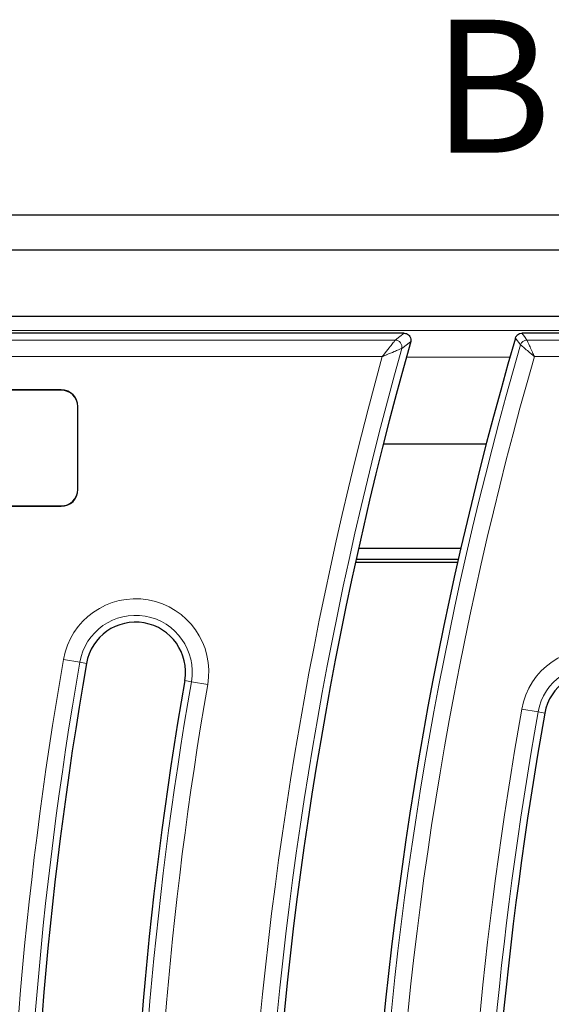
# Model space of a CAD drawing. Units: millimetres. Extents: x 0 to 420, y 0 to 297.
# Drawn here: x 105 to 125, y 153 to 190 of the extents above; entities that cross this region are included whole.
import ezdxf

# ---------------------------------------------------------------- set-up
doc = ezdxf.new("R2010")
doc.units = ezdxf.units.MM
doc.styles.add('SLDTEXTSTYLE0', font='TXT', dxfattribs={"width": 0.605})

msp = doc.modelspace()

# ---------------------------------------------------------------- linework, layer by layer
at = {"color": 7, "linetype": 'Continuous', "lineweight": 25}
for p, q in [((174.9936, 183.1385), (70.1222, 183.1385)), ((173.6835, 181.8283), (97.8079, 181.8283)), ((170.3086, 179.3283), (97.8079, 179.3283)), ((119.5857, 178.7033), (77.8944, 178.7033)), ((123.8411, 178.642), (123.9155, 178.6871)), ((123.9155, 178.6871), (124.0049, 178.7033)), ((166.0736, 178.7033), (124.0049, 178.7033)), ((106.6869, 176.5744), (85.4369, 176.5744)), ((106.6869, 176.5656), (85.4369, 176.5656)), ((107.3031, 172.8244), (107.3031, 175.9494)), ((107.3119, 172.8244), (107.3119, 175.9494)), ((122.6673, 174.5367), (118.7962, 174.5367)), ((85.4369, 172.2081), (106.6869, 172.2081)), ((85.4369, 172.1994), (106.6869, 172.1994)), ((121.7072, 170.6117), (117.8623, 170.6117)), ((121.5858, 170.0783), (117.7442, 170.0783)), ((121.6115, 170.1918), (117.7692, 170.1918)), ((111.3284, 165.6428), (111.3288, 165.645))]:
    msp.add_line(p, q, dxfattribs=at)
at = {"color": 8, "linetype": 'Continuous', "lineweight": 18}
for p, q in [((75.2278, 178.8024), (169.888, 178.8024)), ((77.9345, 178.447), (119.2475, 178.447)), ((124.1973, 178.447), (167.1814, 178.447)), ((118.756, 177.8244), (77.9345, 177.8244)), ((123.5579, 177.8034), (119.6622, 177.8034)), ((167.1814, 177.8244), (124.4783, 177.8244)), ((106.6869, 176.5656), (106.6869, 176.5744)), ((107.3031, 175.9494), (107.3119, 175.9494)), ((107.3031, 172.8244), (107.3119, 172.8244)), ((106.6869, 172.2081), (106.6869, 172.1994)), ((106.7681, 166.4369), (107.3815, 166.3304)), ((107.634, 166.2866), (107.3815, 166.3304)), ((111.3288, 165.645), (111.5813, 165.6011)), ((112.1947, 165.4946), (111.5813, 165.6011)), ((124.0051, 164.5734), (124.618, 164.4643)), ((124.8704, 164.4194), (124.618, 164.4643))]:
    msp.add_line(p, q, dxfattribs=at)
at = {"color": 8, "linetype": 'Continuous', "lineweight": 18, "flags": 128}
for points in [[(119.2475, 178.447), (119.4208, 178.5784), (119.5857, 178.7033)], [(123.9581, 178.2673), (123.9254, 178.3108), (123.7949, 178.485), (123.7657, 178.5239)], [(124.0049, 178.7033), (124.1002, 178.5762), (124.1973, 178.447)], [(119.8254, 178.3866), (119.7682, 178.3434), (119.5398, 178.1706), (119.4873, 178.1309)]]:
    msp.add_lwpolyline(points, dxfattribs=at)
at = {"color": 7, "linetype": 'Continuous', "lineweight": 25}
for centre, radius, start, end in [((259.5236, 138.9793), 141.4, 163.759806, 190.102269), ((259.5236, 138.9793), 145.15, 164.246825, 190.102269), ((106.6869, 175.9494), 0.625, 0, 90), ((106.6869, 175.9494), 0.6163, 0, 90), ((106.6869, 172.8244), 0.625, 270, 0), ((106.6869, 172.8244), 0.6163, 270, 0), ((109.4814, 165.9658), 1.875, 350.14897, 170.07805), ((250.6439, 141.4533), 145.15, 170.14897, 191.116878), ((109.4814, 165.9658), 1.875, 170.07805, 170.14897), ((126.7163, 164.0908), 1.875, 349.90576, 169.90576), ((250.6439, 141.4533), 141.4, 170.149883, 191.116878), ((267.7736, 138.9793), 145.15, 169.90576, 190.102269)]:
    msp.add_arc(centre, radius, start, end, dxfattribs=at)
at = {"color": 8, "linetype": 'Continuous', "lineweight": 18}
for centre, radius, start, end in [((119.2443, 178.1955), 0.2515, 345.10421, 89.27576), ((124.1989, 178.1958), 0.2512, 90.36035, 163.47764), ((259.5236, 138.9793), 145.4063, 164.379973, 190.102269), ((259.5236, 138.9793), 141.1437, 163.837987, 190.102269), ((259.5236, 138.9793), 146.0289, 164.573058, 190.102269), ((259.5236, 138.9793), 140.5211, 163.952398, 190.102269), ((109.4814, 165.9658), 2.7539, 350.14897, 170.14897), ((109.4814, 165.9658), 2.1313, 350.14897, 170.14897), ((126.7163, 164.0908), 2.7539, 349.90576, 169.90576), ((250.6439, 141.4533), 146.0289, 170.14897, 191.116878), ((250.6439, 141.4533), 145.4063, 170.14897, 191.116878), ((126.7163, 164.0908), 2.1313, 349.90576, 169.90576), ((250.6439, 141.4533), 141.1437, 170.14897, 191.116878), ((250.6439, 141.4533), 140.5211, 170.14897, 191.116878), ((267.7736, 138.9793), 146.0289, 169.90576, 190.102269), ((267.7736, 138.9793), 145.4063, 169.90576, 190.102269)]:
    msp.add_arc(centre, radius, start, end, dxfattribs=at)
for points, knots in [([(119.2475, 178.447), (119.2405, 178.4382), (119.2271, 178.4211), (119.1631, 178.3402), (119.047, 178.1933), (118.9283, 178.0429), (118.8383, 177.9288), (118.8085, 177.8909), (118.779, 177.8535), (118.7662, 177.8373), (118.7605, 177.8301), (118.7577, 177.8266), (118.7565, 177.825), (118.756, 177.8244)], [0, 0, 0, 0, 0.1528684, 0.294821, 0.5195898, 0.8346521, 0.8527335, 0.9359419, 0.9716896, 0.987452, 0.9944354, 0.9976126, 1, 1, 1, 1]), ([(124.1973, 178.447), (124.2021, 178.4363), (124.2115, 178.4154), (124.2538, 178.3216), (124.317, 178.1815), (124.3848, 178.0313), (124.4363, 177.9172), (124.4581, 177.8689), (124.4685, 177.846), (124.4735, 177.8349), (124.4759, 177.8296), (124.4769, 177.8274), (124.4775, 177.826), (124.4779, 177.8251), (124.4783, 177.8244)], [0, 0, 0, 0, 0.1893872, 0.37219, 0.5656262, 0.8155321, 0.9122126, 0.9575116, 0.9793591, 0.9899638, 0.9951191, 0.9970312, 0.9973793, 1, 1, 1, 1]), ([(118.756, 177.8244), (118.7568, 177.8247), (118.7586, 177.8254), (118.7627, 177.8272), (118.7711, 177.8307), (118.7902, 177.8387), (118.8341, 177.8572), (118.8785, 177.8758), (119.0124, 177.9321), (119.1891, 178.0062), (119.3619, 178.0785), (119.457, 178.1182), (119.477, 178.1265), (119.4873, 178.1309)], [0, 0, 0, 0, 0.0023878, 0.0055591, 0.0125362, 0.0282874, 0.0640238, 0.1472846, 0.1649498, 0.4804057, 0.7051545, 0.8471101, 1, 1, 1, 1]), ([(123.9581, 178.2673), (123.967, 178.2597), (123.9844, 178.2448), (124.0627, 178.178), (124.1798, 178.0783), (124.3052, 177.9715), (124.4006, 177.8904), (124.441, 177.856), (124.4602, 177.8397), (124.4695, 177.8318), (124.4738, 177.8281), (124.4757, 177.8266), (124.4769, 177.8255), (124.4776, 177.8249), (124.4783, 177.8244)], [0, 0, 0, 0, 0.1893766, 0.3721791, 0.5656235, 0.815436, 0.9121396, 0.9574695, 0.9793371, 0.9899527, 0.9951136, 0.9970314, 0.9973795, 1, 1, 1, 1])]:
    msp.add_open_spline(points, degree=3, knots=knots, dxfattribs=at)
at = {"color": 7, "linetype": 'Continuous', "lineweight": 25}
for points, knots in [([(119.5857, 178.7033), (119.6145, 178.7008), (119.6722, 178.6957), (119.7204, 178.6643), (119.7446, 178.6486)], [0, 0, 0, 0, 0.49887108, 1, 1, 1, 1]), ([(119.7446, 178.6486), (119.7642, 178.6288), (119.799, 178.5938), (119.8165, 178.5473), (119.8242, 178.5269)], [0, 0, 0, 0, 0.5624941, 1, 1, 1, 1]), ([(119.8242, 178.5269), (119.83, 178.4991), (119.8398, 178.4521), (119.8295, 178.4056), (119.8254, 178.3866)], [0, 0, 0, 0, 0.5929396, 1, 1, 1, 1]), ([(123.7657, 178.5239), (123.776, 178.5503), (123.7933, 178.5949), (123.8272, 178.6283), (123.8411, 178.642)], [0, 0, 0, 0, 0.5912223, 1, 1, 1, 1])]:
    msp.add_open_spline(points, degree=3, knots=knots, dxfattribs=at)

# ---------------------------------------------------------------- texts
at = {"color": 7, "linetype": 'Continuous', "insert": (120.6394, 190.4921), "char_height": 5, "attachment_point": 1, "style": 'SLDTEXTSTYLE0'}
msp.add_mtext('B', dxfattribs=at)

doc.saveas('drawing.dxf')
